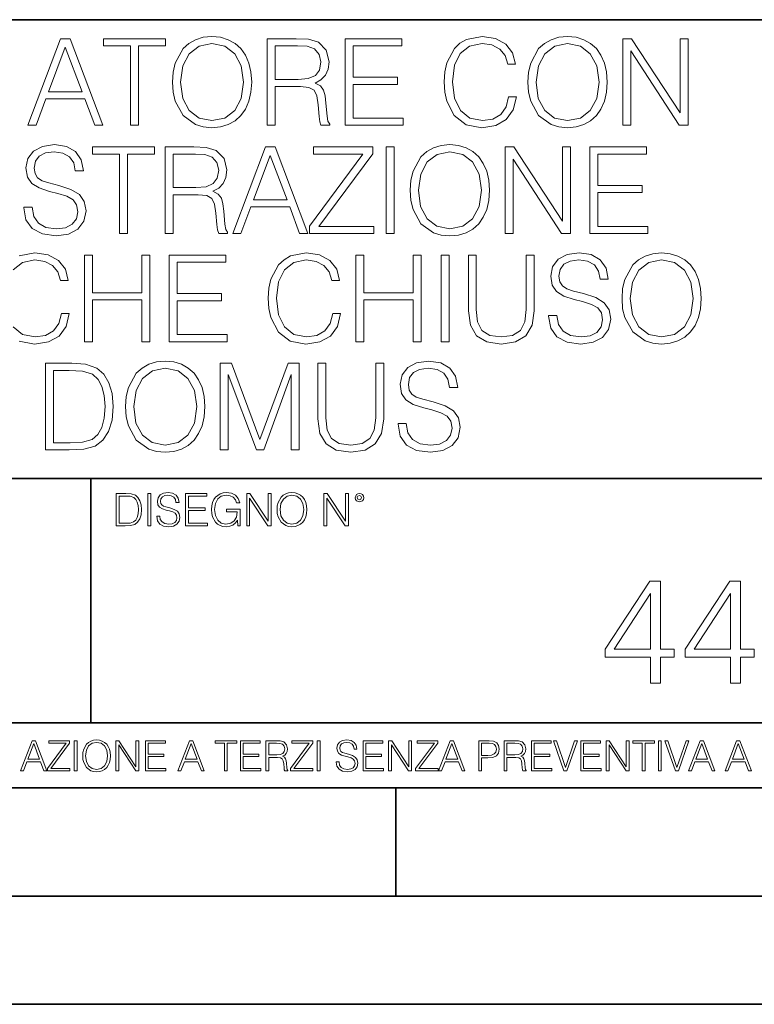
# Model space of a CAD drawing. Extents: x 0 to 420, y 0 to 297.
# Drawn here: x 344 to 378, y 0 to 46 of the extents above; entities that cross this region are included whole.
import ezdxf

# ---------------------------------------------------------------- set-up
doc = ezdxf.new("R2010")
doc.units = 0

msp = doc.modelspace()

# ---------------------------------------------------------------- linework, layer by layer
at = {"color": 7, "lineweight": 35}
for p, q in [((234.999802, 45.500252), (410, 45.500252)), ((254.999802, 24.300249), (410, 24.300249)), ((347.77301, 13.00025), (347.77301, 24.300249)), ((234.999802, 13.00025), (410, 13.00025)), ((25.000401, 9.99976), (410, 9.99976)), ((234.999802, 10.00025), (410, 10.00025)), ((361.875, 4.99976), (361.875, 9.99976)), ((267.5, 4.99976), (415, 4.99976)), ((0, 0), (420, 0)), ((0, 0), (420, 0))]:
    msp.add_line(p, q, dxfattribs=at)
at = {"color": 7, "lineweight": 18}
for points in [[(344.855774, 40.620956), (345.239624, 40.620956), (345.695801, 41.844879), (347.498322, 41.844879), (347.948944, 40.620956), (348.332825, 40.620956), (346.814026, 44.620956), (346.374542, 44.620956)], [(349.606812, 40.620956), (349.973969, 40.620956), (349.973969, 44.292725), (351.220154, 44.292725), (351.220154, 44.620956), (348.360626, 44.620956), (348.360626, 44.292725), (349.606812, 44.292725)], [(351.542816, 42.618176), (351.570648, 42.145294), (351.670776, 41.733612), (352.037964, 41.071583), (352.616547, 40.654335), (352.972595, 40.548634), (353.373138, 40.509689), (353.768127, 40.548634), (354.124207, 40.654335), (354.441284, 40.826797), (354.708344, 41.071583), (354.919739, 41.371998), (355.0755, 41.733612), (355.170074, 42.145294), (355.209045, 42.618176), (355.175659, 43.085491), (355.0755, 43.497173), (354.919739, 43.858788), (354.708344, 44.164768), (354.441284, 44.403988), (354.124207, 44.57645), (353.768127, 44.687717), (353.373138, 44.726658), (352.972595, 44.687717), (352.616547, 44.57645), (352.304993, 44.403988), (352.037964, 44.164768), (351.670776, 43.497173), (351.570648, 43.079926)], [(355.926697, 40.620956), (356.293884, 40.620956), (356.293884, 42.412334), (357.462158, 42.412334), (357.857147, 42.37339), (358.096375, 42.239872), (358.21875, 41.978397), (358.279968, 41.56115), (358.324463, 41.032639), (358.357849, 40.782291), (358.413483, 40.620956), (358.819611, 40.620956), (358.819611, 40.67659), (358.736145, 40.804546), (358.69165, 41.043766), (358.641571, 41.6446), (358.602631, 41.983959), (358.530304, 42.245434), (358.385651, 42.440151), (358.140869, 42.573669), (358.413483, 42.718315), (358.619324, 42.929718), (358.741699, 43.213448), (358.786224, 43.558369), (358.658264, 44.092445), (358.296661, 44.459621), (357.829346, 44.598701), (357.261871, 44.620956), (355.926697, 44.620956)], [(359.526123, 40.620956), (362.213196, 40.620956), (362.213196, 40.949188), (359.893311, 40.949188), (359.893311, 42.512474), (361.951721, 42.512474), (361.951721, 42.840706), (359.893311, 42.840706), (359.893311, 44.292725), (362.146454, 44.292725), (362.146454, 44.620956), (359.526123, 44.620956)], [(367.086639, 41.928329), (366.975372, 41.466576), (366.725037, 41.121651), (366.352295, 40.910248), (365.87384, 40.837925), (365.295258, 40.954754), (364.861328, 41.299675), (364.58316, 41.86713), (364.488586, 42.634865), (364.58316, 43.391472), (364.855774, 43.942238), (365.284119, 44.281597), (365.862732, 44.398426), (366.318909, 44.331665), (366.680511, 44.142513), (366.930878, 43.842098), (367.047699, 43.452667), (367.409302, 43.452667), (367.275787, 43.975616), (366.958679, 44.376171), (366.480225, 44.632084), (365.862732, 44.726658), (365.139496, 44.582012), (364.839081, 44.409554), (364.58316, 44.17033), (364.232666, 43.513863), (364.138092, 43.096619), (364.110291, 42.629303), (364.138092, 42.15086), (364.232666, 41.733612), (364.577606, 41.066017), (365.128357, 40.648773), (365.851593, 40.509689), (366.491364, 40.609829), (366.980927, 40.882431), (367.303589, 41.327492), (367.448242, 41.928329)], [(367.98233, 42.618176), (368.010132, 42.145294), (368.110291, 41.733612), (368.477448, 41.071583), (369.05603, 40.654335), (369.412079, 40.548634), (369.812653, 40.509689), (370.207642, 40.548634), (370.56369, 40.654335), (370.880798, 40.826797), (371.147827, 41.071583), (371.359253, 41.371998), (371.515015, 41.733612), (371.609589, 42.145294), (371.648529, 42.618176), (371.615143, 43.085491), (371.515015, 43.497173), (371.359253, 43.858788), (371.147827, 44.164768), (370.880798, 44.403988), (370.56369, 44.57645), (370.207642, 44.687717), (369.812653, 44.726658), (369.412079, 44.687717), (369.05603, 44.57645), (368.744507, 44.403988), (368.477448, 44.164768), (368.110291, 43.497173), (368.010132, 43.079926)], [(372.36618, 40.620956), (372.733368, 40.620956), (372.733368, 44.053501), (374.980927, 40.620956), (375.387054, 40.620956), (375.387054, 44.620956), (375.019867, 44.620956), (375.019867, 41.188412), (372.772308, 44.620956), (372.36618, 44.620956)], [(345.818207, 42.173111), (346.591492, 44.231525), (347.370361, 42.173111)], [(351.921143, 42.618176), (352.026825, 43.363655), (352.321686, 43.925545), (352.783447, 44.276031), (353.373138, 44.398426), (353.968414, 44.276031), (354.424622, 43.925545), (354.725037, 43.369217), (354.830719, 42.618176), (354.725037, 41.861568), (354.424622, 41.305241), (353.968414, 40.954754), (353.373138, 40.837925), (352.777863, 40.954754), (352.321686, 41.305241), (352.021271, 41.861568)], [(356.293884, 42.740566), (356.293884, 44.292725), (357.334198, 44.292725), (357.768127, 44.27047), (358.107483, 44.153641), (358.324463, 43.897728), (358.407898, 43.547241), (358.341156, 43.174503), (358.152008, 42.924156), (357.823761, 42.77951), (357.356445, 42.740566)], [(368.360626, 42.618176), (368.466339, 43.363655), (368.761169, 43.925545), (369.222931, 44.276031), (369.812653, 44.398426), (370.407898, 44.276031), (370.864105, 43.925545), (371.16452, 43.369217), (371.270233, 42.618176), (371.16452, 41.861568), (370.864105, 41.305241), (370.407898, 40.954754), (369.812653, 40.837925), (369.217377, 40.954754), (368.761169, 41.305241), (368.460754, 41.861568)], [(344.677734, 36.833752), (344.677734, 36.805935), (344.772308, 36.249607), (345.061584, 35.843487), (345.528931, 35.598701), (346.168701, 35.509689), (346.741699, 35.59314), (347.175659, 35.821236), (347.448242, 36.182846), (347.548401, 36.666855), (347.47049, 37.095226), (347.242401, 37.417896), (346.852966, 37.65712), (346.291077, 37.840706), (345.823761, 37.957535), (345.517792, 38.057674), (345.311951, 38.196754), (345.189545, 38.385906), (345.150604, 38.641819), (345.206238, 38.958927), (345.384277, 39.198147), (345.673553, 39.342793), (346.068542, 39.398426), (346.480225, 39.337231), (346.791779, 39.164768), (346.980927, 38.886604), (347.053253, 38.508301), (347.431549, 38.508301), (347.331421, 39.020123), (347.064392, 39.403988), (346.647125, 39.643211), (346.085236, 39.726658), (345.534485, 39.643211), (345.122803, 39.426243), (344.861328, 39.08688), (344.772308, 38.652946), (344.839081, 38.230137), (345.039337, 37.935284), (345.378723, 37.723877), (345.862701, 37.568104), (346.241028, 37.47353), (346.658264, 37.340012), (346.947571, 37.178677), (347.114441, 36.950581), (347.170074, 36.627911), (347.103333, 36.299675), (346.9086, 36.049328), (346.597076, 35.887993), (346.174255, 35.837925), (345.695801, 35.904682), (345.345337, 36.0994), (345.128357, 36.410942), (345.05603, 36.833752)], [(349.094971, 35.620956), (349.462158, 35.620956), (349.462158, 39.292725), (350.708344, 39.292725), (350.708344, 39.620956), (347.848816, 39.620956), (347.848816, 39.292725), (349.094971, 39.292725)], [(351.203461, 35.620956), (351.570648, 35.620956), (351.570648, 37.412334), (352.738922, 37.412334), (353.133911, 37.37339), (353.373138, 37.239872), (353.495544, 36.978397), (353.556732, 36.56115), (353.601257, 36.032639), (353.634613, 35.782291), (353.690247, 35.620956), (354.096375, 35.620956), (354.096375, 35.67659), (354.012939, 35.804546), (353.968414, 36.043766), (353.918335, 36.6446), (353.879395, 36.983959), (353.807068, 37.245434), (353.662445, 37.440151), (353.417664, 37.573669), (353.690247, 37.718315), (353.896088, 37.929718), (354.018494, 38.213448), (354.062988, 38.558369), (353.935028, 39.092445), (353.573425, 39.459621), (353.10611, 39.598701), (352.538666, 39.620956), (351.203461, 39.620956)], [(354.330017, 35.620956), (354.713898, 35.620956), (355.170105, 36.844879), (356.972595, 36.844879), (357.423218, 35.620956), (357.807068, 35.620956), (356.2883, 39.620956), (355.848816, 39.620956)], [(357.879395, 35.620956), (360.850189, 35.620956), (360.850189, 35.949188), (358.313354, 35.949188), (360.811249, 39.303848), (360.811249, 39.620956), (358.068542, 39.620956), (358.068542, 39.292725), (360.355072, 39.292725), (357.879395, 35.960316)], [(361.423218, 35.620956), (361.790405, 35.620956), (361.790405, 39.620956), (361.423218, 39.620956)], [(362.541443, 37.618176), (362.569244, 37.145294), (362.669403, 36.733612), (363.03656, 36.071583), (363.615143, 35.654335), (363.971191, 35.548634), (364.371765, 35.509689), (364.766754, 35.548634), (365.122803, 35.654335), (365.439911, 35.826797), (365.70694, 36.071583), (365.918335, 36.371998), (366.074127, 36.733612), (366.168701, 37.145294), (366.207642, 37.618176), (366.174255, 38.085491), (366.074127, 38.497173), (365.918335, 38.858788), (365.70694, 39.164768), (365.439911, 39.403988), (365.122803, 39.57645), (364.766754, 39.687717), (364.371765, 39.726658), (363.971191, 39.687717), (363.615143, 39.57645), (363.303619, 39.403988), (363.03656, 39.164768), (362.669403, 38.497173), (362.569244, 38.079926)], [(366.925293, 35.620956), (367.29248, 35.620956), (367.29248, 39.053501), (369.540039, 35.620956), (369.946167, 35.620956), (369.946167, 39.620956), (369.578979, 39.620956), (369.578979, 36.188412), (367.331421, 39.620956), (366.925293, 39.620956)], [(370.841858, 35.620956), (373.528931, 35.620956), (373.528931, 35.949188), (371.209045, 35.949188), (371.209045, 37.512474), (373.267456, 37.512474), (373.267456, 37.840706), (371.209045, 37.840706), (371.209045, 39.292725), (373.462158, 39.292725), (373.462158, 39.620956), (370.841858, 39.620956)], [(351.570648, 37.740566), (351.570648, 39.292725), (352.610962, 39.292725), (353.044922, 39.27047), (353.384277, 39.153641), (353.601257, 38.897728), (353.684692, 38.547241), (353.61792, 38.174503), (353.428772, 37.924156), (353.100555, 37.77951), (352.63324, 37.740566)], [(355.29248, 37.173111), (356.065765, 39.231525), (356.844635, 37.173111)], [(362.919739, 37.618176), (363.025452, 38.363655), (363.320312, 38.925545), (363.782043, 39.276031), (364.371765, 39.398426), (364.967041, 39.276031), (365.423218, 38.925545), (365.723633, 38.369217), (365.829346, 37.618176), (365.723633, 36.861568), (365.423218, 36.305241), (364.967041, 35.954754), (364.371765, 35.837925), (363.776489, 35.954754), (363.320312, 36.305241), (363.019867, 36.861568)], [(347.476074, 30.620956), (347.843262, 30.620956), (347.843262, 32.55698), (350.135315, 32.55698), (350.135315, 30.620956), (350.502502, 30.620956), (350.502502, 34.620956), (350.135315, 34.620956), (350.135315, 32.885212), (347.843262, 32.885212), (347.843262, 34.620956), (347.476074, 34.620956)], [(351.392609, 30.620956), (354.079681, 30.620956), (354.079681, 30.94919), (351.759796, 30.94919), (351.759796, 32.512474), (353.818207, 32.512474), (353.818207, 32.840706), (351.759796, 32.840706), (351.759796, 34.292725), (354.012939, 34.292725), (354.012939, 34.620956), (351.392609, 34.620956)], [(358.953125, 31.928328), (358.841858, 31.466576), (358.591492, 31.121653), (358.21875, 30.910248), (357.740326, 30.837925), (357.161743, 30.954754), (356.727814, 31.299677), (356.449646, 31.867132), (356.355072, 32.634865), (356.449646, 33.391472), (356.722229, 33.942238), (357.150604, 34.281597), (357.729187, 34.398426), (358.185394, 34.331665), (358.546997, 34.142513), (358.797363, 33.842098), (358.914185, 33.452667), (359.275787, 33.452667), (359.142273, 33.975616), (358.825165, 34.376171), (358.34671, 34.632084), (357.729187, 34.726658), (357.005981, 34.582012), (356.705566, 34.409554), (356.449646, 34.17033), (356.099152, 33.513863), (356.004578, 33.096619), (355.976776, 32.629303), (356.004578, 32.15086), (356.099152, 31.733612), (356.444092, 31.066019), (356.994843, 30.648773), (357.718079, 30.509691), (358.357849, 30.609829), (358.847412, 30.882431), (359.170074, 31.327494), (359.314728, 31.928328)], [(360.021271, 30.620956), (360.388458, 30.620956), (360.388458, 32.55698), (362.680511, 32.55698), (362.680511, 30.620956), (363.047699, 30.620956), (363.047699, 34.620956), (362.680511, 34.620956), (362.680511, 32.885212), (360.388458, 32.885212), (360.388458, 34.620956), (360.021271, 34.620956)], [(363.965637, 30.620956), (364.332825, 30.620956), (364.332825, 34.620956), (363.965637, 34.620956)], [(365.228516, 34.620956), (365.228516, 32.05072), (365.323059, 31.377563), (365.606812, 30.893557), (366.079681, 30.609829), (366.747284, 30.509691), (367.409302, 30.609829), (367.882172, 30.893557), (368.171478, 31.377563), (368.271606, 32.05072), (368.271606, 34.620956), (367.904449, 34.620956), (367.904449, 32.100788), (367.837677, 31.538898), (367.631836, 31.143906), (367.275787, 30.910248), (366.747284, 30.837925), (366.213196, 30.910248), (365.857147, 31.143906), (365.65686, 31.538898), (365.595673, 32.100788), (365.595673, 34.620956)], [(368.939209, 31.833752), (368.939209, 31.805935), (369.033783, 31.249607), (369.323059, 30.843487), (369.790405, 30.598703), (370.430176, 30.509691), (371.003174, 30.59314), (371.437134, 30.821234), (371.709717, 31.182848), (371.809875, 31.666853), (371.731995, 32.095226), (371.503876, 32.417896), (371.114441, 32.65712), (370.552551, 32.840706), (370.085236, 32.957535), (369.779266, 33.057674), (369.573425, 33.196754), (369.45105, 33.385906), (369.412079, 33.641819), (369.467712, 33.958927), (369.645752, 34.198147), (369.935028, 34.342793), (370.330017, 34.398426), (370.741699, 34.337231), (371.053253, 34.164768), (371.242401, 33.886604), (371.314728, 33.508301), (371.693024, 33.508301), (371.592896, 34.020123), (371.325867, 34.403988), (370.90863, 34.643211), (370.34671, 34.726658), (369.795959, 34.643211), (369.384277, 34.426243), (369.122803, 34.08688), (369.033783, 33.652946), (369.100555, 33.230137), (369.300812, 32.935284), (369.640198, 32.723877), (370.124207, 32.568104), (370.502502, 32.47353), (370.919739, 32.340012), (371.209045, 32.178677), (371.375916, 31.950581), (371.431549, 31.627911), (371.364807, 31.299677), (371.170105, 31.04933), (370.858551, 30.887995), (370.43573, 30.837925), (369.957275, 30.904684), (369.606812, 31.0994), (369.389832, 31.410942), (369.317505, 31.833752)], [(372.332825, 32.618176), (372.360626, 32.145294), (372.460754, 31.733612), (372.827942, 31.071583), (373.406525, 30.654337), (373.762573, 30.548634), (374.163147, 30.509691), (374.558136, 30.548634), (374.914185, 30.654337), (375.231293, 30.826797), (375.498322, 31.071583), (375.709717, 31.372), (375.865479, 31.733612), (375.960083, 32.145294), (375.999023, 32.618176), (375.965637, 33.085491), (375.865479, 33.497173), (375.709717, 33.858788), (375.498322, 34.164768), (375.231293, 34.403988), (374.914185, 34.57645), (374.558136, 34.687717), (374.163147, 34.726658), (373.762573, 34.687717), (373.406525, 34.57645), (373.094971, 34.403988), (372.827942, 34.164768), (372.460754, 33.497173), (372.360626, 33.079926)], [(372.711121, 32.618176), (372.816833, 33.363655), (373.111664, 33.925545), (373.573425, 34.276031), (374.163147, 34.398426), (374.758392, 34.276031), (375.2146, 33.925545), (375.515015, 33.369217), (375.620728, 32.618176), (375.515015, 31.861568), (375.2146, 31.305241), (374.758392, 30.954754), (374.163147, 30.837925), (373.567871, 30.954754), (373.111664, 31.305241), (372.811249, 31.861568)], [(346.613739, 29.620956), (345.673553, 29.620956), (345.673553, 25.620956), (346.775085, 25.620956), (347.453796, 25.648773), (347.971191, 25.793419), (348.32724, 26.071583), (348.594269, 26.472139), (348.755615, 26.989525), (348.811249, 27.629301), (348.755615, 28.224573), (348.610962, 28.719704), (348.371735, 29.114698), (348.054626, 29.403988), (347.526123, 29.587578), (346.886353, 29.620956)], [(349.378693, 27.618176), (349.406525, 27.145296), (349.506653, 26.733612), (349.87384, 26.071583), (350.452393, 25.654337), (350.808472, 25.548634), (351.209015, 25.509691), (351.604004, 25.548634), (351.960052, 25.654337), (352.277161, 25.826797), (352.544189, 26.071583), (352.755615, 26.372), (352.911377, 26.733612), (353.005951, 27.145296), (353.044891, 27.618176), (353.011536, 28.085491), (352.911377, 28.497173), (352.755615, 28.858788), (352.544189, 29.164768), (352.277161, 29.403988), (351.960052, 29.57645), (351.604004, 29.687716), (351.209015, 29.726658), (350.808472, 29.687716), (350.452393, 29.57645), (350.140869, 29.403988), (349.87384, 29.164768), (349.506653, 28.497173), (349.406525, 28.079927)], [(353.756989, 25.620956), (354.124176, 25.620956), (354.124176, 29.109135), (355.425964, 25.620956), (355.76535, 25.620956), (357.039337, 29.109135), (357.039337, 25.620956), (357.406494, 25.620956), (357.406494, 29.620956), (356.88913, 29.620956), (355.592896, 26.0994), (354.274384, 29.620956), (353.756989, 29.620956)], [(358.268829, 29.620956), (358.268829, 27.05072), (358.363403, 26.377563), (358.647125, 25.893557), (359.119995, 25.609829), (359.787598, 25.509691), (360.449615, 25.609829), (360.922516, 25.893557), (361.211792, 26.377563), (361.311951, 27.05072), (361.311951, 29.620956), (360.944763, 29.620956), (360.944763, 27.10079), (360.877991, 26.538898), (360.67215, 26.143906), (360.316101, 25.910248), (359.787598, 25.837925), (359.25351, 25.910248), (358.897461, 26.143906), (358.697205, 26.538898), (358.635986, 27.10079), (358.635986, 29.620956)], [(361.979523, 26.833752), (361.979523, 26.805935), (362.074097, 26.249607), (362.363403, 25.843487), (362.830719, 25.598703), (363.47049, 25.509691), (364.043518, 25.59314), (364.477448, 25.821234), (364.750061, 26.182848), (364.850189, 26.666853), (364.772308, 27.095226), (364.544189, 27.417896), (364.154785, 27.657118), (363.592896, 27.840706), (363.12558, 27.957535), (362.81958, 28.057674), (362.613739, 28.196756), (362.491364, 28.385908), (362.452423, 28.641819), (362.508057, 28.958925), (362.686066, 29.198147), (362.975342, 29.342793), (363.370361, 29.398426), (363.782043, 29.337229), (364.093567, 29.164768), (364.282715, 28.886602), (364.355042, 28.508301), (364.733368, 28.508301), (364.633209, 29.020123), (364.36618, 29.403988), (363.948944, 29.643209), (363.387054, 29.726658), (362.836273, 29.643209), (362.424591, 29.426241), (362.163116, 29.086882), (362.074097, 28.652945), (362.140869, 28.230137), (362.341156, 27.935282), (362.680511, 27.723877), (363.16452, 27.568106), (363.542816, 27.47353), (363.960052, 27.340012), (364.249359, 27.178675), (364.41626, 26.950581), (364.471893, 26.627911), (364.405121, 26.299677), (364.210419, 26.04933), (363.898865, 25.887995), (363.476044, 25.837925), (362.99762, 25.904684), (362.647125, 26.0994), (362.430145, 26.410942), (362.357849, 26.833752)], [(346.04071, 25.94919), (346.04071, 29.292723), (346.775085, 29.292723), (347.387024, 29.264906), (347.85437, 29.114698), (348.104706, 28.875477), (348.282715, 28.547243), (348.393982, 28.129997), (348.432922, 27.618176), (348.393982, 27.084099), (348.282715, 26.655727), (348.093567, 26.327494), (347.826538, 26.0994), (347.392609, 25.971443), (346.814026, 25.94919)], [(349.756989, 27.618176), (349.862701, 28.363655), (350.157562, 28.925547), (350.619324, 29.276033), (351.209015, 29.398426), (351.804291, 29.276033), (352.260468, 28.925547), (352.560883, 28.369217), (352.666595, 27.618176), (352.560883, 26.861568), (352.260468, 26.305241), (351.804291, 25.954754), (351.209015, 25.837925), (350.613739, 25.954754), (350.157562, 26.305241), (349.857147, 26.861568)], [(349.29248, 23.609638), (348.939911, 23.609638), (348.939911, 22.109638), (349.352997, 22.109638), (349.607513, 22.12007), (349.801514, 22.174311), (349.935028, 22.278624), (350.035187, 22.428831), (350.095673, 22.62285), (350.116547, 22.862768), (350.095673, 23.085995), (350.041443, 23.271669), (349.951721, 23.41979), (349.832825, 23.528275), (349.634613, 23.59712), (349.394714, 23.609638)], [(349.077606, 22.232725), (349.077606, 23.486551), (349.352997, 23.486551), (349.582458, 23.47612), (349.757721, 23.41979), (349.851593, 23.330084), (349.918365, 23.206995), (349.960083, 23.050528), (349.97467, 22.858595), (349.960083, 22.658318), (349.918365, 22.497677), (349.847412, 22.37459), (349.747284, 22.289055), (349.584564, 22.24107), (349.367584, 22.232725)], [(350.404449, 22.109638), (350.542145, 22.109638), (350.542145, 23.609638), (350.404449, 23.609638)], [(350.81543, 22.564436), (350.81543, 22.554005), (350.850891, 22.345383), (350.959381, 22.193087), (351.134613, 22.101294), (351.374542, 22.067913), (351.589417, 22.099207), (351.752136, 22.184742), (351.85437, 22.320347), (351.891937, 22.50185), (351.862732, 22.662489), (351.777191, 22.783491), (351.631134, 22.873199), (351.420441, 22.942045), (351.245209, 22.985855), (351.130463, 23.023407), (351.053253, 23.075563), (351.007355, 23.146496), (350.992767, 23.242462), (351.013611, 23.361376), (351.080383, 23.451084), (351.188873, 23.505327), (351.336975, 23.52619), (351.491364, 23.503241), (351.608185, 23.438568), (351.679138, 23.334255), (351.706238, 23.192392), (351.848114, 23.192392), (351.810577, 23.384325), (351.710419, 23.528275), (351.553955, 23.617983), (351.343262, 23.649277), (351.136719, 23.617983), (350.98233, 23.536619), (350.884277, 23.409361), (350.850891, 23.246634), (350.875946, 23.088081), (350.95105, 22.97751), (351.078308, 22.898233), (351.259796, 22.839819), (351.401672, 22.804354), (351.558136, 22.754284), (351.666626, 22.693783), (351.729187, 22.608248), (351.750061, 22.487246), (351.725037, 22.364159), (351.652008, 22.270279), (351.535187, 22.209778), (351.376617, 22.191002), (351.197205, 22.216036), (351.065765, 22.289055), (350.984406, 22.405884), (350.957306, 22.564436)], [(352.15271, 22.109638), (353.160339, 22.109638), (353.160339, 22.232725), (352.290405, 22.232725), (352.290405, 22.818956), (353.062286, 22.818956), (353.062286, 22.942045), (352.290405, 22.942045), (352.290405, 23.486551), (353.135315, 23.486551), (353.135315, 23.609638), (352.15271, 23.609638)], [(354.562286, 22.109638), (354.672882, 22.109638), (354.672882, 22.879457), (354.046997, 22.879457), (354.046997, 22.756371), (354.541443, 22.756371), (354.541443, 22.750111), (354.505981, 22.512281), (354.401672, 22.337038), (354.236847, 22.228554), (354.017792, 22.191002), (353.800812, 22.236898), (353.636017, 22.370417), (353.529602, 22.583212), (353.494141, 22.864853), (353.529602, 23.148581), (353.636017, 23.355118), (353.804993, 23.482378), (354.034485, 23.52619), (354.209717, 23.501154), (354.353668, 23.430222), (354.455902, 23.319653), (354.512238, 23.173616), (354.654083, 23.173616), (354.587341, 23.371807), (354.457977, 23.522017), (354.270233, 23.615896), (354.03241, 23.649277), (353.884277, 23.634672), (353.750763, 23.595034), (353.537964, 23.440653), (353.458679, 23.327997), (353.400269, 23.194479), (353.362732, 23.038012), (353.352295, 22.862768), (353.362732, 22.685438), (353.398193, 22.528971), (353.531708, 22.278624), (353.627655, 22.186829), (353.744507, 22.122156), (353.875916, 22.082518), (354.024048, 22.067913), (354.193024, 22.090862), (354.341156, 22.149277), (354.460083, 22.245243), (354.547699, 22.37459)], [(354.977448, 22.109638), (355.115143, 22.109638), (355.115143, 23.396843), (355.957977, 22.109638), (356.110291, 22.109638), (356.110291, 23.609638), (355.972595, 23.609638), (355.972595, 22.322433), (355.129761, 23.609638), (354.977448, 23.609638)], [(356.3815, 22.858595), (356.391937, 22.681265), (356.429474, 22.526884), (356.567169, 22.278624), (356.784149, 22.122156), (356.917664, 22.082518), (357.067871, 22.067913), (357.215973, 22.082518), (357.349518, 22.122156), (357.468414, 22.186829), (357.568573, 22.278624), (357.647827, 22.391279), (357.706238, 22.526884), (357.74173, 22.681265), (357.756317, 22.858595), (357.743805, 23.033838), (357.706238, 23.188219), (357.647827, 23.323824), (357.568573, 23.438568), (357.468414, 23.528275), (357.349518, 23.592949), (357.215973, 23.634672), (357.067871, 23.649277), (356.917664, 23.634672), (356.784149, 23.592949), (356.667297, 23.528275), (356.567169, 23.438568), (356.429474, 23.188219), (356.391937, 23.031752)], [(356.523346, 22.858595), (356.562988, 23.138149), (356.673553, 23.34886), (356.84671, 23.480291), (357.067871, 23.52619), (357.291077, 23.480291), (357.462158, 23.34886), (357.574829, 23.140236), (357.614441, 22.858595), (357.574829, 22.574867), (357.462158, 22.366245), (357.291077, 22.234812), (357.067871, 22.191002), (356.844635, 22.234812), (356.673553, 22.366245), (356.560913, 22.574867)], [(358.546997, 22.109638), (358.684692, 22.109638), (358.684692, 23.396843), (359.527527, 22.109638), (359.67981, 22.109638), (359.67981, 23.609638), (359.542145, 23.609638), (359.542145, 22.322433), (358.69931, 23.609638), (358.546997, 23.609638)], [(359.994843, 23.411446), (360.00946, 23.334255), (360.051178, 23.271669), (360.190948, 23.21534), (360.330719, 23.271669), (360.372467, 23.334255), (360.38913, 23.411446), (360.372467, 23.486551), (360.330719, 23.551224), (360.266052, 23.592949), (360.190948, 23.609638), (360.11377, 23.592949), (360.051178, 23.551224)], [(360.09082, 23.413532), (360.120026, 23.484465), (360.190948, 23.515759), (360.259796, 23.484465), (360.291077, 23.413532), (360.261871, 23.3426), (360.190948, 23.313393), (360.11792, 23.340515)], [(373.648041, 14.838285), (374.106995, 14.838285), (374.106995, 16.041346), (374.746796, 16.041346), (374.746796, 16.409912), (374.106995, 16.409912), (374.106995, 19.560122), (373.613251, 19.560122), (371.55484, 16.409912), (371.55484, 16.041346), (373.648041, 16.041346)], [(377.347626, 14.838285), (377.80658, 14.838285), (377.80658, 16.041346), (378.44635, 16.041346), (378.44635, 16.409912), (377.80658, 16.409912), (377.80658, 19.560122), (377.312836, 19.560122), (375.254425, 16.409912), (375.254425, 16.041346), (377.347626, 16.041346)], [(373.648041, 16.409912), (371.972107, 16.409912), (373.648041, 18.982931)], [(377.347626, 16.409912), (375.671692, 16.409912), (377.347626, 18.982931)], [(344.521973, 10.781829), (344.656342, 10.781829), (344.81601, 11.210201), (345.446899, 11.210201), (345.604614, 10.781829), (345.738953, 10.781829), (345.207397, 12.181828), (345.053558, 12.181828)], [(344.858826, 11.325084), (345.129517, 12.045528), (345.4021, 11.325084)], [(345.764282, 10.781829), (346.804047, 10.781829), (346.804047, 10.89671), (345.916138, 10.89671), (346.790405, 12.070842), (346.790405, 12.181828), (345.830475, 12.181828), (345.830475, 12.066947), (346.630737, 12.066947), (345.764282, 10.900605)], [(347.004578, 10.781829), (347.133118, 10.781829), (347.133118, 12.181828), (347.004578, 12.181828)], [(347.395966, 11.480855), (347.405701, 11.315348), (347.440765, 11.171259), (347.569275, 10.939548), (347.771759, 10.793511), (347.896393, 10.756516), (348.036591, 10.742886), (348.174835, 10.756516), (348.299438, 10.793511), (348.410431, 10.853873), (348.503906, 10.939548), (348.577881, 11.044694), (348.632416, 11.171259), (348.665527, 11.315348), (348.679138, 11.480855), (348.66745, 11.644416), (348.632416, 11.788505), (348.577881, 11.91507), (348.503906, 12.022162), (348.410431, 12.10589), (348.299438, 12.166252), (348.174835, 12.205194), (348.036591, 12.218824), (347.896393, 12.205194), (347.771759, 12.166252), (347.66272, 12.10589), (347.569275, 12.022162), (347.440765, 11.788505), (347.405701, 11.642468)], [(347.528381, 11.480855), (347.565369, 11.741774), (347.668579, 11.938436), (347.8302, 12.061106), (348.036591, 12.103943), (348.244934, 12.061106), (348.404602, 11.938436), (348.509735, 11.74372), (348.546753, 11.480855), (348.509735, 11.216043), (348.404602, 11.021328), (348.244934, 10.898658), (348.036591, 10.857768), (347.828247, 10.898658), (347.668579, 11.021328), (347.563416, 11.216043)], [(348.930328, 10.781829), (349.058838, 10.781829), (349.058838, 11.98322), (349.84549, 10.781829), (349.98761, 10.781829), (349.98761, 12.181828), (349.859131, 12.181828), (349.859131, 10.980438), (349.072449, 12.181828), (348.930328, 12.181828)], [(350.301117, 10.781829), (351.241577, 10.781829), (351.241577, 10.89671), (350.429626, 10.89671), (350.429626, 11.443859), (351.150085, 11.443859), (351.150085, 11.558742), (350.429626, 11.558742), (350.429626, 12.066947), (351.218231, 12.066947), (351.218231, 12.181828), (350.301117, 12.181828)], [(351.800415, 10.781829), (351.934784, 10.781829), (352.094452, 11.210201), (352.725311, 11.210201), (352.883026, 10.781829), (353.017395, 10.781829), (352.485809, 12.181828), (352.332001, 12.181828)], [(352.137268, 11.325084), (352.407928, 12.045528), (352.680542, 11.325084)], [(353.950073, 10.781829), (354.078583, 10.781829), (354.078583, 12.066947), (354.51474, 12.066947), (354.51474, 12.181828), (353.513916, 12.181828), (353.513916, 12.066947), (353.950073, 12.066947)], [(354.688049, 10.781829), (355.62851, 10.781829), (355.62851, 10.89671), (354.816559, 10.89671), (354.816559, 11.443859), (355.536987, 11.443859), (355.536987, 11.558742), (354.816559, 11.558742), (354.816559, 12.066947), (355.605133, 12.066947), (355.605133, 12.181828), (354.688049, 12.181828)], [(355.866058, 10.781829), (355.994568, 10.781829), (355.994568, 11.408811), (356.403473, 11.408811), (356.541718, 11.395181), (356.625458, 11.348449), (356.668274, 11.256933), (356.689697, 11.110897), (356.705292, 10.925918), (356.71698, 10.838296), (356.73645, 10.781829), (356.878571, 10.781829), (356.878571, 10.8013), (356.849365, 10.846085), (356.833801, 10.929812), (356.816284, 11.140104), (356.802643, 11.258881), (356.777344, 11.350396), (356.726685, 11.418547), (356.641022, 11.465278), (356.73645, 11.515904), (356.808472, 11.589895), (356.851318, 11.6892), (356.866882, 11.809923), (356.822113, 11.99685), (356.695557, 12.125361), (356.531982, 12.17404), (356.333374, 12.181828), (355.866058, 12.181828)], [(355.994568, 11.523693), (355.994568, 12.066947), (356.358704, 12.066947), (356.510559, 12.059158), (356.629333, 12.018269), (356.705292, 11.928699), (356.734497, 11.806029), (356.711121, 11.67557), (356.644928, 11.587949), (356.530029, 11.537323), (356.366486, 11.523693)], [(357.003204, 10.781829), (358.042969, 10.781829), (358.042969, 10.89671), (357.15509, 10.89671), (358.029358, 12.070842), (358.029358, 12.181828), (357.069397, 12.181828), (357.069397, 12.066947), (357.86969, 12.066947), (357.003204, 10.900605)], [(358.24353, 10.781829), (358.37204, 10.781829), (358.37204, 12.181828), (358.24353, 12.181828)], [(359.113892, 11.206307), (359.113892, 11.196571), (359.147003, 11.001857), (359.24826, 10.859715), (359.411804, 10.77404), (359.635742, 10.742886), (359.836304, 10.772093), (359.988159, 10.851926), (360.083588, 10.978491), (360.118622, 11.147893), (360.09137, 11.297823), (360.011536, 11.410758), (359.875244, 11.494485), (359.678589, 11.558742), (359.515015, 11.599631), (359.407898, 11.63468), (359.335876, 11.683359), (359.29303, 11.749562), (359.279419, 11.83913), (359.298889, 11.950118), (359.361176, 12.033846), (359.462433, 12.084472), (359.600677, 12.103943), (359.744781, 12.082524), (359.853821, 12.022162), (359.920013, 11.924806), (359.945312, 11.792399), (360.077728, 11.792399), (360.042694, 11.971537), (359.949219, 12.10589), (359.803192, 12.189617), (359.606537, 12.218824), (359.413757, 12.189617), (359.269653, 12.113679), (359.178162, 11.994903), (359.147003, 11.843025), (359.170349, 11.695042), (359.240479, 11.591843), (359.359253, 11.517851), (359.528625, 11.463331), (359.661041, 11.430229), (359.807068, 11.383498), (359.908325, 11.32703), (359.966736, 11.247197), (359.986206, 11.134263), (359.96286, 11.019381), (359.894714, 10.931759), (359.785675, 10.875292), (359.637695, 10.857768), (359.470215, 10.881133), (359.347565, 10.949284), (359.271606, 11.058324), (359.246307, 11.206307)], [(360.362, 10.781829), (361.30249, 10.781829), (361.30249, 10.89671), (360.49054, 10.89671), (360.49054, 11.443859), (361.210968, 11.443859), (361.210968, 11.558742), (360.49054, 11.558742), (360.49054, 12.066947), (361.279114, 12.066947), (361.279114, 12.181828), (360.362, 12.181828)], [(361.540039, 10.781829), (361.668549, 10.781829), (361.668549, 11.98322), (362.4552, 10.781829), (362.597351, 10.781829), (362.597351, 12.181828), (362.468842, 12.181828), (362.468842, 10.980438), (361.68219, 12.181828), (361.540039, 12.181828)], [(362.788177, 10.781829), (363.827942, 10.781829), (363.827942, 10.89671), (362.940063, 10.89671), (363.814331, 12.070842), (363.814331, 12.181828), (362.85437, 12.181828), (362.85437, 12.066947), (363.654663, 12.066947), (362.788177, 10.900605)], [(363.853271, 10.781829), (363.98761, 10.781829), (364.147278, 11.210201), (364.778137, 11.210201), (364.935852, 10.781829), (365.070221, 10.781829), (364.538635, 12.181828), (364.384827, 12.181828)], [(364.190125, 11.325084), (364.460754, 12.045528), (364.733368, 11.325084)], [(365.704987, 10.781829), (365.833496, 10.781829), (365.833496, 11.389339), (366.131409, 11.389339), (366.359253, 11.412705), (366.522797, 11.486697), (366.620148, 11.611315), (366.653259, 11.788505), (366.624023, 11.959854), (366.536438, 12.082524), (366.394287, 12.156516), (366.193726, 12.181828), (365.704987, 12.181828)], [(365.833496, 11.504221), (365.833496, 12.066947), (366.187866, 12.066947), (366.335876, 12.049423), (366.439087, 11.998796), (366.49942, 11.913122), (366.520844, 11.790452), (366.495544, 11.656098), (366.425415, 11.568477), (366.304718, 11.517851), (366.133362, 11.504221)], [(366.881073, 10.781829), (367.009583, 10.781829), (367.009583, 11.408811), (367.418488, 11.408811), (367.556732, 11.395181), (367.640442, 11.348449), (367.683289, 11.256933), (367.704712, 11.110897), (367.720276, 10.925918), (367.731995, 10.838296), (367.751465, 10.781829), (367.893585, 10.781829), (367.893585, 10.8013), (367.86438, 10.846085), (367.848816, 10.929812), (367.831299, 11.140104), (367.817627, 11.258881), (367.792328, 11.350396), (367.741699, 11.418547), (367.656036, 11.465278), (367.751465, 11.515904), (367.823486, 11.589895), (367.866333, 11.6892), (367.881897, 11.809923), (367.837097, 11.99685), (367.710571, 12.125361), (367.546997, 12.17404), (367.348389, 12.181828), (366.881073, 12.181828)], [(367.009583, 11.523693), (367.009583, 12.066947), (367.373718, 12.066947), (367.525574, 12.059158), (367.644348, 12.018269), (367.720276, 11.928699), (367.749512, 11.806029), (367.726135, 11.67557), (367.659912, 11.587949), (367.545044, 11.537323), (367.38147, 11.523693)], [(368.140869, 10.781829), (369.08136, 10.781829), (369.08136, 10.89671), (368.269409, 10.89671), (368.269409, 11.443859), (368.989838, 11.443859), (368.989838, 11.558742), (368.269409, 11.558742), (368.269409, 12.066947), (369.057983, 12.066947), (369.057983, 12.181828), (368.140869, 12.181828)], [(369.647949, 10.781829), (369.786224, 10.781829), (370.271057, 12.181828), (370.140594, 12.181828), (369.718079, 10.94539), (369.295532, 12.181828), (369.161194, 12.181828)], [(370.424896, 10.781829), (371.365356, 10.781829), (371.365356, 10.89671), (370.553406, 10.89671), (370.553406, 11.443859), (371.273865, 11.443859), (371.273865, 11.558742), (370.553406, 11.558742), (370.553406, 12.066947), (371.34198, 12.066947), (371.34198, 12.181828), (370.424896, 12.181828)], [(371.602905, 10.781829), (371.731445, 10.781829), (371.731445, 11.98322), (372.518066, 10.781829), (372.660217, 10.781829), (372.660217, 12.181828), (372.531708, 12.181828), (372.531708, 10.980438), (371.745056, 12.181828), (371.602905, 12.181828)], [(373.271606, 10.781829), (373.400146, 10.781829), (373.400146, 12.066947), (373.836304, 12.066947), (373.836304, 12.181828), (372.835449, 12.181828), (372.835449, 12.066947), (373.271606, 12.066947)], [(374.019348, 10.781829), (374.147827, 10.781829), (374.147827, 12.181828), (374.019348, 12.181828)], [(374.80011, 10.781829), (374.938385, 10.781829), (375.423218, 12.181828), (375.292755, 12.181828), (374.870239, 10.94539), (374.447693, 12.181828), (374.313354, 12.181828)], [(375.41156, 10.781829), (375.545898, 10.781829), (375.705566, 11.210201), (376.336426, 11.210201), (376.494141, 10.781829), (376.62851, 10.781829), (376.096924, 12.181828), (375.943115, 12.181828)], [(375.748413, 11.325084), (376.019043, 12.045528), (376.291656, 11.325084)], [(377.097778, 10.781829), (377.232117, 10.781829), (377.391785, 11.210201), (378.022675, 11.210201), (378.180389, 10.781829), (378.314758, 10.781829), (377.783173, 12.181828), (377.629333, 12.181828)], [(377.434631, 11.325084), (377.705292, 12.045528), (377.977905, 11.325084)]]:
    msp.add_lwpolyline(points, close=True, dxfattribs=at)
for points in [[(344.177032, 33.942238), (344.605408, 34.281597), (345.18399, 34.398426), (345.640198, 34.331665), (346.001801, 34.142513), (346.252136, 33.842098), (346.368988, 33.452667), (346.730591, 33.452667), (346.597076, 33.975616), (346.279968, 34.376171), (345.801514, 34.632084), (345.18399, 34.726658), (344.460754, 34.582012)], [(344.449646, 30.648773), (345.172882, 30.509691), (345.812653, 30.609829), (346.302216, 30.882431), (346.624878, 31.327494), (346.769531, 31.928328), (346.407928, 31.928328), (346.296661, 31.466576), (346.046295, 31.121653), (345.673553, 30.910248), (345.195129, 30.837925), (344.616547, 30.954754), (344.182617, 31.299677)]]:
    msp.add_lwpolyline(points, dxfattribs=at)

doc.saveas('drawing.dxf')
